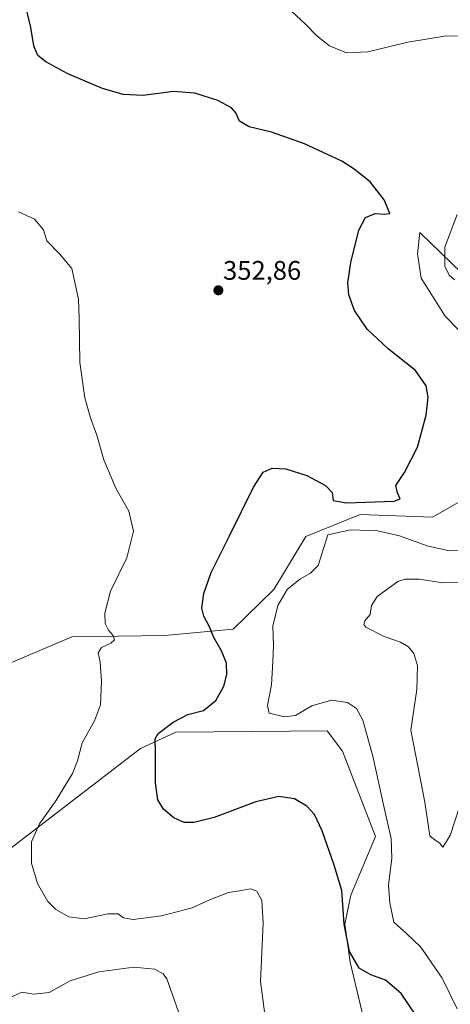
# Model space of a CAD drawing. Units: metres. Extents: x 597625 to 601098, y 4699043 to 4701405.
# Drawn here: x 597929 to 598090, y 4699607 to 4699974 of the extents above; entities that cross this region are included whole.
import ezdxf
from ezdxf.enums import TextEntityAlignment as Align

# ---------------------------------------------------------------- set-up
doc = ezdxf.new("R2010")
doc.units = ezdxf.units.M
doc.header["$MEASUREMENT"] = 0
for name, color, linetype, lineweight in [('Carátula', 7, 'Continuous', 5), ('Cultivos herbáceos CxS', 92, 'Continuous', 0), ('Cultivos leñosos', 92, 'Continuous', 0), ('Cultivos leñosos CxS', 92, 'Continuous', 0), ('Curva de nivel maestra', 36, 'Continuous', 30), ('Curva de nivel normal', 36, 'Continuous', 0), ('Matorral', 135, 'Continuous', 0), ('Matorral CxS', 135, 'Continuous', 0), ('Punto de cota en terreno', 7, 'Continuous', 0), ('Rótulo de punto de cota en terreno', 19, 'Continuous', 0)]:
    doc.layers.add(name, color=color, linetype=linetype, lineweight=lineweight)
doc.styles.add('Arial', font='txt', dxfattribs={"height": 0.2})

# ---------------------------------------------------------------- blocks, each defined once
blk = doc.blocks.new('*U161')
at = {"layer": 'Cultivos leñosos CxS', "color": 92, "linetype": 'Continuous', "lineweight": 0}
for points in [[(598094.27, 4699879.75, 343.96), (598078.62, 4699894.93, 347.09), (598077.67, 4699886.86, 347.34), (598079.09, 4699877.85, 347.61), (598088.1, 4699863.62, 348.6), (598102.8, 4699848.44, 348.88)], [(598096.64, 4699796.27, 347.62), (598083.36, 4699788.68, 348.19), (598056.34, 4699789.63, 347.31), (598036.08, 4699781.44, 347.43), (598024.1, 4699761.65, 346.02), (598008.93, 4699746.94, 348.55), (597983.32, 4699744.57, 352.62), (597948.71, 4699744.1, 356.33), (597919.79, 4699731.7, 359.97)]]:
    blk.add_polyline3d(points, dxfattribs=at)
blk = doc.blocks.new('*U170')
at = {"layer": 'Curva de nivel normal', "color": 36, "linetype": 'Continuous', "lineweight": 0}
blk.add_polyline3d([(598021.92, 4699594.76, 355), (598019.08, 4699615.48, 355), (598020.14, 4699637.21, 355), (598019.68, 4699645.76, 355), (598017.7, 4699649.15, 355), (598015.41, 4699650.04, 355), (598011.33, 4699649.32, 355), (598007.15, 4699648.69, 355), (598000.48, 4699646.08, 355), (597993.63, 4699642.95, 355), (597982.14, 4699639.93, 355), (597971.65, 4699638.67, 355), (597967.98, 4699639.27, 355), (597965.98, 4699640.78, 355), (597962.31, 4699640.75, 355), (597953.31, 4699638.81, 355), (597947.65, 4699639.65, 355), (597942.7, 4699642.36, 355), (597939.76, 4699645.35, 355), (597935.88, 4699651.98, 355), (597933.61, 4699659.58, 355), (597933.62, 4699667.59, 355), (597936.61, 4699674.34, 355), (597942.73, 4699682.82, 355), (597948.91, 4699693.02, 355), (597950.88, 4699697.8, 355), (597952.54, 4699704.47, 355), (597957.19, 4699712.72, 355), (597959.41, 4699718.74, 355), (597959.81, 4699727.54, 355), (597959.25, 4699734.65, 355), (597958.6, 4699738.14, 355), (597959.77, 4699740.05, 355), (597963.3, 4699741.66, 355), (597964.62, 4699742.96, 355), (597964.17, 4699744.56, 355), (597962.45, 4699746.51, 355), (597961.14, 4699749.07, 355), (597961, 4699752.87, 355), (597963.16, 4699761.09, 355), (597969.26, 4699773.57, 355), (597971.79, 4699783.52, 355), (597969.96, 4699790.94, 355), (597965.08, 4699799.47, 355), (597960.65, 4699810.02, 355), (597958.04, 4699819.34, 355), (597955.66, 4699825.74, 355), (597953.58, 4699833.16, 355), (597951.65, 4699846.42, 355), (597951.47, 4699862.97, 355), (597951.15, 4699869.97, 355), (597948.75, 4699881.47, 355), (597944.11, 4699886.94, 355), (597939.44, 4699891.83, 355), (597938.17, 4699895.9, 355), (597934.85, 4699899.84, 355), (597928.77, 4699902.64, 355)], dxfattribs=at)
blk = doc.blocks.new('*U189')
at = {"layer": 'Curva de nivel normal', "color": 36, "linetype": 'Continuous', "lineweight": 0}
blk.add_polyline3d([(597991.38, 4699596.05, 360), (597984.13, 4699616.5, 360), (597982.86, 4699618.31, 360), (597979.69, 4699620.04, 360), (597971.84, 4699620.8, 360), (597958.79, 4699619.15, 360), (597948.07, 4699615.68, 360), (597940.31, 4699611.39, 360), (597934.55, 4699610.72, 360), (597930.06, 4699611.54, 360), (597925.26, 4699609.28, 360), (597918.16, 4699604.68, 360)], dxfattribs=at)
blk = doc.blocks.new('*U200')
at = {"layer": 'Curva de nivel maestra', "color": 36, "linetype": 'Continuous', "lineweight": 30}
blk.add_polyline3d([(598079.66, 4699599.01, 350), (598071.6, 4699610.97, 350), (598065.76, 4699616.04, 350), (598060.25, 4699617.99, 350), (598055.98, 4699620.48, 350), (598052.38, 4699626.67, 350), (598050.38, 4699636.91, 350), (598049.5, 4699649.48, 350), (598046.66, 4699658.87, 350), (598042.2, 4699671.72, 350), (598039.28, 4699677.8, 350), (598036.4, 4699680.9, 350), (598031.78, 4699683.58, 350), (598025.92, 4699684.49, 350), (598017.39, 4699682.5, 350), (598001.87, 4699676.66, 350), (597994.24, 4699674.8, 350), (597990.69, 4699674.76, 350), (597986.84, 4699676.59, 350), (597982.9, 4699679.78, 350), (597980.81, 4699683.28, 350), (597979.9, 4699689.58, 350), (597979.94, 4699700.93, 350), (597979.87, 4699706.04, 350), (597980.91, 4699708.04, 350), (597986.48, 4699712.2, 350), (597992.01, 4699715.02, 350), (597997.89, 4699716.59, 350), (598002.51, 4699720.34, 350), (598005.46, 4699725.59, 350), (598006.62, 4699730.01, 350), (598006.44, 4699734.17, 350), (598004.51, 4699738.89, 350), (598001.68, 4699743.84, 350), (598000.03, 4699748.04, 350), (597997.99, 4699751.71, 350), (597997.26, 4699754.71, 350), (597997.95, 4699760.2, 350), (598000.75, 4699768.02, 350), (598007.61, 4699781.78, 350), (598016.47, 4699799.94, 350), (598020.18, 4699805.47, 350), (598023.47, 4699806.95, 350), (598028.61, 4699806.72, 350), (598036.42, 4699804.26, 350), (598043.36, 4699800.5, 350), (598045.88, 4699797.88, 350), (598046.3, 4699794.9, 350), (598051.24, 4699794.08, 350), (598069.01, 4699794.71, 350), (598071.21, 4699795.56, 350), (598070.22, 4699797.71, 350), (598069.66, 4699800.45, 350), (598072.82, 4699805.36, 350), (598077.69, 4699814.79, 350), (598080.91, 4699826.68, 350), (598081.64, 4699833.47, 350), (598080.89, 4699837.63, 350), (598076.98, 4699843.39, 350), (598066.81, 4699851.54, 350), (598058.99, 4699858.76, 350), (598054.22, 4699865.81, 350), (598052.12, 4699871.64, 350), (598051.73, 4699876.11, 350), (598052.78, 4699883.64, 350), (598055.85, 4699895.79, 350), (598058.35, 4699900.45, 350), (598061.87, 4699902, 350), (598065.22, 4699901.69, 350), (598067.33, 4699902.01, 350), (598066.86, 4699903.25, 350), (598065.28, 4699907.02, 350), (598060.01, 4699913.75, 350), (598054.14, 4699918.54, 350), (598049.46, 4699921.52, 350), (598035.53, 4699927.92, 350), (598023.17, 4699932.27, 350), (598014.92, 4699934.29, 350), (598011.3, 4699936.39, 350), (598009.9, 4699939.46, 350), (598008.29, 4699941.35, 350), (598003.19, 4699944.13, 350), (597994.66, 4699946.9, 350), (597986.65, 4699947.49, 350), (597975.31, 4699946.01, 350), (597967.93, 4699946.31, 350), (597960.13, 4699948.6, 350), (597947.27, 4699954.05, 350), (597938.98, 4699958.52, 350), (597936.02, 4699960.91, 350), (597934.49, 4699964.47, 350), (597933.4, 4699971.37, 350), (597930.86, 4699982.41, 350)], dxfattribs=at)
blk = doc.blocks.new('5PATER')
at = {"layer": 'Carátula', "linetype": 'Continuous', "lineweight": 5}
h = blk.add_hatch(color=250, dxfattribs=at)
edge = h.paths.add_edge_path()
edge.add_ellipse((0, 0.01), major_axis=(-1.33, -1.34), ratio=0.999422, start_angle=0, end_angle=360)

msp = doc.modelspace()

# ---------------------------------------------------------------- linework, layer by layer
at = {"layer": 'Cultivos herbáceos CxS', "color": 92, "linetype": 'Continuous', "lineweight": 0}
for points in [[(597896.09, 4699605.6, 361.93), (597896.56, 4699621.73, 360.15), (597897.98, 4699632.17, 359.84), (597906.52, 4699645.45, 358.22), (597919.42, 4699660.27, 356.67), (597974.31, 4699702.36, 350.48), (597987.59, 4699708.53, 349.25), (598030, 4699708.88, 346.77), (598044.01, 4699709, 347.35), (598049.7, 4699701.41, 347.83), (598062.02, 4699669.63, 346.69), (598052.81, 4699647.67, 348.79), (598050.64, 4699636.91, 349.22), (598052.54, 4699622.68, 350.28), (598057.1, 4699603.9, 352.64)], [(598057.1, 4699603.9, 352.64), (598052.54, 4699622.68, 350.28), (598050.64, 4699636.91, 349.22), (598052.81, 4699647.67, 348.79), (598062.02, 4699669.63, 346.69), (598049.7, 4699701.41, 347.83), (598044.01, 4699709, 347.35), (598029.99, 4699708.88, 346.77), (597987.59, 4699708.53, 349.25), (597974.31, 4699702.36, 350.48), (597919.42, 4699660.27, 356.67), (597906.52, 4699645.45, 358.22), (597897.98, 4699632.17, 359.84), (597896.56, 4699621.73, 360.15), (597896.09, 4699605.6, 361.93)]]:
    msp.add_polyline3d(points, dxfattribs=at)
at = {"layer": 'Cultivos leñosos', "color": 92, "linetype": 'Continuous', "lineweight": 0}
msp.add_polyline3d([(597901.3, 4699724.65, 362.48), (597919.79, 4699731.7, 359.97), (597948.71, 4699744.1, 356.33), (597983.32, 4699744.57, 352.62), (598008.92, 4699746.94, 348.55), (598024.1, 4699761.65, 346.02), (598036.08, 4699781.44, 347.43), (598056.34, 4699789.63, 347.31), (598083.36, 4699788.68, 348.19), (598096.63, 4699796.27, 347.62), (598105.17, 4699816.19, 347.46), (598107.54, 4699830.42, 348.77), (598102.8, 4699848.44, 348.88), (598088.1, 4699863.62, 348.6), (598079.09, 4699877.85, 347.61), (598077.67, 4699886.86, 347.34), (598078.62, 4699894.93, 347.09), (598094.27, 4699879.75, 343.96), (598101.38, 4699878.8, 343.09), (598106.72, 4699884.3, 341.38), (598141.63, 4699886.33, 334.89), (598147.84, 4699867.89, 335.2), (598156.37, 4699844.17, 332.99), (598157.32, 4699823.78, 332.29)], dxfattribs=at)
at = {"layer": 'Curva de nivel normal', "color": 36, "linetype": 'Continuous', "lineweight": 0}
for points in [[(598093.99, 4699968.06, 345), (598088.53, 4699968.27, 345), (598074.09, 4699965.83, 345), (598059.18, 4699962.24, 345), (598051.17, 4699961.89, 345), (598044.82, 4699964.55, 345), (598040.12, 4699968.18, 345), (598035.9, 4699972.65, 345), (598030.74, 4699977.44, 345)], [(598091.46, 4699877.2, 345), (598089.55, 4699878.95, 345), (598087.91, 4699882.32, 345), (598087.92, 4699889.4, 345), (598092.56, 4699901.56, 345)], [(598092.56, 4699605.31, 345), (598086.93, 4699616.68, 345), (598078.92, 4699628.24, 345), (598073.63, 4699633.44, 345), (598068.89, 4699637.63, 345), (598067.37, 4699644.84, 345), (598066.87, 4699651.41, 345), (598068.16, 4699661.48, 345), (598067.84, 4699668.82, 345), (598065.24, 4699680.21, 345), (598061.02, 4699699.49, 345), (598057.27, 4699713, 345), (598054.99, 4699717.34, 345), (598051.53, 4699719.56, 345), (598045.65, 4699720.37, 345), (598038.29, 4699718.27, 345), (598032.23, 4699714.74, 345), (598028.15, 4699714.21, 345), (598022.37, 4699715.63, 345), (598021.73, 4699718.38, 345), (598023.28, 4699726.18, 345), (598023.78, 4699734.83, 345), (598024.01, 4699740.65, 345), (598023.72, 4699748.04, 345), (598025.62, 4699755.71, 345), (598029.12, 4699761.68, 345), (598033.79, 4699765.56, 345), (598037.73, 4699767.86, 345), (598040.6, 4699770.67, 345), (598044.31, 4699782.04, 345), (598052.83, 4699784.01, 345), (598062.82, 4699783.58, 345), (598071.04, 4699781.69, 345), (598081.3, 4699778.03, 345), (598089.5, 4699776.16, 345), (598095.62, 4699776.3, 345)], [(598093.46, 4699681.05, 340), (598089.92, 4699669.93, 340), (598087.12, 4699665.64, 340), (598085.92, 4699667.24, 340), (598084.26, 4699668.24, 340), (598082.29, 4699669.79, 340), (598080.47, 4699682.38, 340), (598075.19, 4699709.26, 340), (598077.46, 4699724.37, 340), (598077.76, 4699733.42, 340), (598076.34, 4699737.78, 340), (598074.33, 4699740.32, 340), (598071.32, 4699742.06, 340), (598065.29, 4699744.22, 340), (598058.47, 4699747.67, 340), (598057.65, 4699748.6, 340), (598058.11, 4699750.04, 340), (598060.07, 4699752.37, 340), (598060.58, 4699755.71, 340), (598062.65, 4699759.04, 340), (598070.38, 4699764.69, 340), (598073.05, 4699765.6, 340), (598078.35, 4699765.61, 340), (598087.16, 4699764.22, 340), (598094.01, 4699764.46, 340)]]:
    msp.add_polyline3d(points, dxfattribs=at)
at = {"layer": 'Matorral', "color": 135, "linetype": 'Continuous', "lineweight": 0}
for points in [[(597901.3, 4699724.65, 362.48), (597919.79, 4699731.7, 359.97), (597948.71, 4699744.1, 356.33), (597983.32, 4699744.57, 352.62), (598008.92, 4699746.94, 348.55), (598024.1, 4699761.65, 346.02), (598036.08, 4699781.44, 347.43), (598056.34, 4699789.63, 347.31), (598083.36, 4699788.68, 348.19), (598096.63, 4699796.27, 347.62), (598105.17, 4699816.19, 347.46), (598107.54, 4699830.42, 348.77), (598102.8, 4699848.44, 348.88), (598088.1, 4699863.62, 348.6), (598079.09, 4699877.85, 347.61), (598077.67, 4699886.86, 347.34), (598078.62, 4699894.93, 347.09), (598094.27, 4699879.75, 343.96), (598101.38, 4699878.8, 343.09), (598106.72, 4699884.3, 341.38), (598141.63, 4699886.33, 334.89), (598147.84, 4699867.89, 335.2), (598156.37, 4699844.17, 332.99), (598157.32, 4699823.78, 332.29)], [(598057.1, 4699603.9, 352.64), (598052.54, 4699622.68, 350.28), (598050.64, 4699636.91, 349.22), (598052.81, 4699647.67, 348.79), (598062.02, 4699669.63, 346.69), (598049.7, 4699701.41, 347.83), (598044.01, 4699709, 347.35), (598029.99, 4699708.88, 346.77), (597987.59, 4699708.53, 349.25), (597974.31, 4699702.36, 350.48), (597919.42, 4699660.27, 356.67), (597906.52, 4699645.45, 358.22), (597897.98, 4699632.17, 359.84), (597896.56, 4699621.73, 360.15), (597896.09, 4699605.6, 361.93)]]:
    msp.add_polyline3d(points, dxfattribs=at)
at = {"layer": 'Matorral CxS', "color": 135, "linetype": 'Continuous', "lineweight": 0}
for points in [[(598102.8, 4699848.44, 348.88), (598088.1, 4699863.62, 348.6), (598079.09, 4699877.85, 347.61), (598077.67, 4699886.86, 347.34), (598078.62, 4699894.93, 347.09), (598094.27, 4699879.75, 343.96)], [(597849.15, 4699602.29, 371.75), (597841.56, 4699620.31, 370.8), (597844.92, 4699634.89, 368.94), (597853.64, 4699642.74, 367.94), (597870.94, 4699648.63, 366.23), (597886.97, 4699652.4, 363.77), (597906.76, 4699667.49, 360.36), (597922.63, 4699684.51, 359.78), (597920.74, 4699695.25, 360.14), (597913.13, 4699707.81, 361.41), (597901.3, 4699724.65, 362.48), (597919.79, 4699731.7, 359.97), (597948.71, 4699744.1, 356.33), (597983.32, 4699744.57, 352.62), (598008.93, 4699746.94, 348.55), (598024.1, 4699761.65, 346.02), (598036.08, 4699781.44, 347.43), (598056.34, 4699789.63, 347.31), (598083.36, 4699788.68, 348.19), (598096.64, 4699796.27, 347.62)], [(598057.1, 4699603.9, 352.64), (598052.54, 4699622.68, 350.28), (598050.64, 4699636.91, 349.22), (598052.81, 4699647.67, 348.79), (598062.02, 4699669.63, 346.69), (598049.7, 4699701.41, 347.83), (598044.01, 4699709, 347.35), (598030, 4699708.88, 346.77), (597987.59, 4699708.53, 349.25), (597974.31, 4699702.36, 350.48), (597919.42, 4699660.27, 356.67), (597906.52, 4699645.45, 358.22), (597897.98, 4699632.17, 359.84), (597896.56, 4699621.73, 360.15), (597896.09, 4699605.6, 361.93)]]:
    msp.add_polyline3d(points, dxfattribs=at)

# ---------------------------------------------------------------- block references
at = {"layer": 'Cultivos leñosos CxS', "color": 92, "linetype": 'Continuous', "lineweight": 0}
msp.add_blockref('*U161', (0, 0), dxfattribs=at)
at = {"layer": 'Curva de nivel maestra', "color": 36, "linetype": 'Continuous', "lineweight": 30}
msp.add_blockref('*U200', (0, 0), dxfattribs=at)
at = {"layer": 'Curva de nivel normal', "color": 36, "linetype": 'Continuous', "lineweight": 0}
for name in ['*U170', '*U189']:
    msp.add_blockref(name, (0, 0), dxfattribs=at)
at = {"layer": 'Punto de cota en terreno', "linetype": 'Continuous', "lineweight": 0}
msp.add_blockref('5PATER', (598003.4, 4699873.3, 352.86), dxfattribs=at)

# ---------------------------------------------------------------- texts
at = {"layer": 'Rótulo de punto de cota en terreno', "color": 19, "linetype": 'Continuous', "lineweight": 0, "style": 'Arial'}
msp.add_text('352,86', height=7, dxfattribs=at).set_placement((598005.16, 4699875.06), align=Align.BOTTOM_LEFT)

doc.saveas('drawing.dxf')
